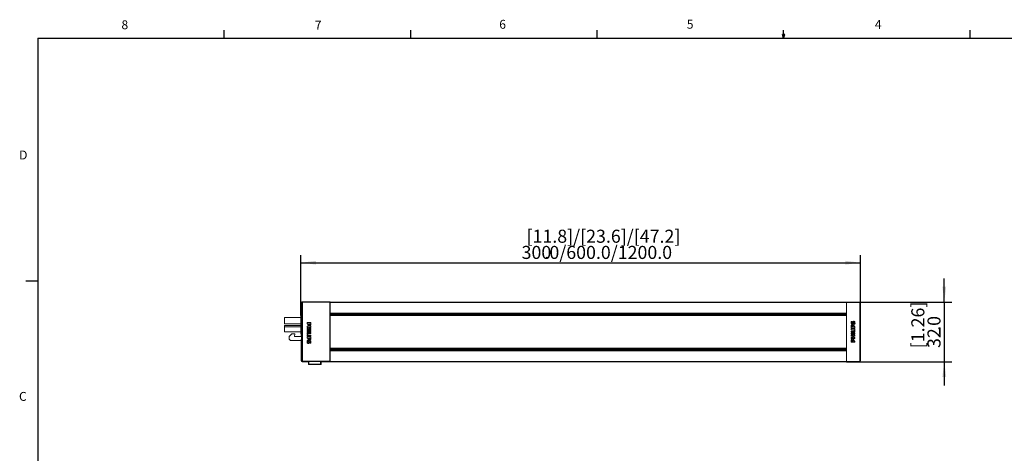
# Model space of a CAD drawing. Units: millimetres. Extents: x 11 to 430, y 2 to 275.
# Drawn here: x 11 to 275, y 159 to 275 of the extents above; entities that cross this region are included whole.
import ezdxf

# ---------------------------------------------------------------- set-up
doc = ezdxf.new("R2010")
doc.units = ezdxf.units.MM
doc.layers.add('FORMAT', color=7, linetype='Continuous')
doc.layers.add('SLD-0', color=179, linetype='Continuous')
doc.styles.add('SLDTEXTSTYLE0', font='TXT', dxfattribs={"width": 0.75})
doc.styles.add('SLDTEXTSTYLE4', font='TXT', dxfattribs={"width": 0.7})
doc.dimstyles.new('SLDDIMSTYLE0', dxfattribs={"dimtxt": 3.5, "dimasz": 4.08, "dimexe": 0, "dimexo": 0.0625, "dimgap": 0.875, "dimtad": 2, "dimdec": 1, "dimlfac": 2, "dimrnd": 1e-09, "dimzin": 12, "dimdsep": 46, "dimtxsty": 'SLDTEXTSTYLE4', "dimsah": 1, "dimcen": 0.09, "dimadec": 0, "dimazin": 3, "dimtfac": 1, "dimtdec": 1, "dimtmove": 0, "dimatfit": 0, "dimfxl": 0, "dimfrac": 2, "dimtolj": 1, "dimtzin": 12, "dimarcsym": 0})
doc.dimstyles.new('SLDDIMSTYLE2', dxfattribs={"dimtxt": 3.5, "dimasz": 4.08, "dimexe": 0, "dimexo": 0.0625, "dimgap": 0.875, "dimtad": 2, "dimdec": 0, "dimlfac": 2, "dimrnd": 1e-09, "dimzin": 12, "dimdsep": 46, "dimtxsty": 'SLDTEXTSTYLE4', "dimsah": 1, "dimcen": 0.09, "dimadec": 0, "dimazin": 3, "dimtfac": 1, "dimtdec": 0, "dimtofl": 0, "dimtmove": 0, "dimatfit": 3, "dimfxl": 0, "dimfrac": 2, "dimtolj": 1, "dimtzin": 12, "dimarcsym": 0})

# ---------------------------------------------------------------- blocks, each defined once
blk = doc.blocks.new('_D_2')
at = {"layer": 'SLD-0'}
for p, q in [((259.02, 199.62), (259.02, 205.97)), ((232.82, 199.62), (261.02, 199.62)), ((259.02, 199.62), (259.02, 183.62)), ((232.82, 183.62), (261.02, 183.62)), ((259.02, 183.62), (259.02, 177.27))]:
    blk.add_line(p, q, dxfattribs=at)
for points in [[(259.02, 199.62), (259.53, 203.7), (258.51, 203.7)], [(259.02, 183.62), (258.51, 179.54), (259.53, 179.54)]]:
    blk.add_solid(points, dxfattribs=at)
at = {"layer": 'SLD-0', "char_height": 3.5, "attachment_point": 1, "rotation": 90, "style": 'SLDTEXTSTYLE4'}
for s, insert in [('[1.26]', (250.18, 187.23, 5.37)), ('.0', (254.51, 191.9, 5.37)), ('32', (254.51, 187.3, 5.37))]:
    blk.add_mtext(s, dxfattribs=dict(at, insert=insert))
blk = doc.blocks.new('_D_3')
at = {"layer": 'SLD-0'}
for p, q in [((86.47, 196.02), (86.47, 212.16)), ((236.57, 199.35), (236.57, 212.16)), ((86.47, 210.16), (236.57, 210.16))]:
    blk.add_line(p, q, dxfattribs=at)
for points in [[(86.47, 210.16), (90.55, 209.65), (90.55, 210.67)], [(236.57, 210.16), (232.49, 210.67), (232.49, 209.65)]]:
    blk.add_solid(points, dxfattribs=at)
at = {"layer": 'SLD-0', "char_height": 3.5, "attachment_point": 1, "style": 'SLDTEXTSTYLE4'}
for s, insert in [('[11.8]/[23.6]/[47.2]', (146.98, 219.01, 5.37)), ('300', (145.65, 214.67, 5.37)), ('.0/600.0/1200.0', (151.79, 214.67, 5.37))]:
    blk.add_mtext(s, dxfattribs=dict(at, insert=insert))

msp = doc.modelspace()

# ---------------------------------------------------------------- linework, layer by layer
at = {"color": 7, "linetype": 'Continuous', "lineweight": 15}
for p, q in [((86.602, 199.4104), (86.5285, 199.3645)), ((86.5285, 199.3645), (86.5285, 196.2797)), ((86.7195, 199.6224), (86.646, 199.5765)), ((86.852, 199.6311), (86.852, 199.6604)), ((86.852, 199.6604), (94.2473, 199.6604)), ((94.2456, 199.6311), (86.852, 199.6311)), ((94.2473, 199.6604), (94.3208, 199.6145)), ((94.2476, 198.782), (94.284, 198.782)), ((94.2481, 198.8623), (94.2487, 198.8623)), ((94.2643, 198.972), (94.2516, 198.972)), ((94.2643, 198.972), (94.3243, 199.0095)), ((94.2844, 198.7826), (94.284, 198.782)), ((94.2858, 198.8854), (94.2945, 198.903)), ((94.3249, 198.4947), (94.2906, 198.4947)), ((94.3243, 199.0095), (94.3243, 199.3645)), ((94.3249, 199.6197), (232.8249, 199.6197)), ((94.3249, 199.5407), (94.3249, 199.6197)), ((232.8249, 199.5407), (94.3249, 199.5407)), ((94.3249, 199.5407), (94.3249, 196.6528)), ((232.8249, 199.6197), (236.3263, 199.6014)), ((232.8249, 199.5407), (232.8249, 199.6197)), ((236.3263, 199.5253), (232.8249, 199.5407)), ((232.8249, 199.5407), (232.8249, 196.6528)), ((236.3263, 199.5253), (236.3263, 199.6014)), ((82.0249, 195.4447), (82.0249, 193.7447)), ((82.0249, 195.4447), (86.4749, 195.4447)), ((86.5799, 196.0197), (86.4749, 196.0197)), ((86.4749, 195.8947), (86.4749, 196.0197)), ((86.4749, 191.0947), (86.4749, 195.8947)), ((86.4749, 195.8947), (86.5801, 195.8947)), ((86.5799, 196.0297), (86.5049, 196.0297)), ((86.5049, 196.0297), (86.5049, 196.0197)), ((86.5387, 196.2797), (86.511, 196.2797)), ((86.5396, 196.1275), (86.578, 196.1131)), ((86.5801, 195.9631), (86.5801, 189.7615)), ((94.2896, 195.4697), (94.2918, 195.4697)), ((94.2896, 195.4697), (94.3249, 195.4688)), ((94.2906, 197.2447), (94.3249, 197.2447)), ((94.2931, 195.6197), (94.2931, 195.9823)), ((94.3249, 196.9292), (94.3032, 196.9292)), ((94.3249, 196.6528), (232.8249, 196.6528)), ((94.3249, 196.5197), (94.3249, 196.6528)), ((232.8249, 196.5197), (94.3249, 196.5197)), ((94.3249, 196.3197), (94.3249, 196.5197)), ((94.3249, 196.3197), (232.8249, 196.3197)), ((94.3249, 196.1197), (94.3249, 196.3197)), ((94.3249, 196.1197), (232.8249, 196.1197)), ((94.3249, 196.0109), (94.3249, 196.1197)), ((232.8249, 196.0109), (94.3249, 196.0109)), ((94.3249, 196.0109), (94.3249, 187.2285)), ((232.8249, 196.6528), (232.8249, 196.5197)), ((232.8249, 196.3197), (232.8249, 196.5197)), ((232.8249, 196.1197), (232.8249, 196.0109)), ((232.8249, 196.0109), (232.8249, 187.2285)), ((86.4749, 193.7447), (82.0249, 193.7447)), ((82.0249, 193.3447), (82.0249, 192.9697)), ((82.0249, 193.3447), (86.4749, 193.3447)), ((86.4749, 192.9697), (82.0249, 192.9697)), ((82.0249, 192.9697), (82.0249, 191.6447)), ((88.1209, 194.1123), (89.1043, 194.1123)), ((88.1209, 193.8121), (88.1209, 194.1123)), ((88.3555, 193.8121), (88.1209, 193.8121)), ((88.1209, 193.1295), (89.1043, 193.1295)), ((88.1209, 192.8294), (88.1209, 193.1295)), ((88.5077, 192.8294), (88.1209, 192.8294)), ((88.3555, 193.7052), (88.3555, 193.8121)), ((88.5077, 192.5169), (88.5077, 192.8294)), ((88.5324, 193.7629), (88.5324, 193.8121)), ((88.5324, 193.8121), (88.9387, 193.8121)), ((88.7134, 192.8294), (88.7134, 192.5169)), ((89.1043, 192.8294), (88.7134, 192.8294)), ((89.1043, 193.1295), (89.1043, 192.8294)), ((94.2874, 188.0196), (94.2874, 195.2198)), ((234.0831, 194.3673), (234.2972, 194.3919)), ((234.6469, 193.0309), (234.2406, 193.0309)), ((234.6469, 193.0803), (234.6469, 193.0309)), ((235.0296, 193.6888), (234.8033, 193.6559)), ((234.8238, 193.1378), (234.8238, 193.0309)), ((234.8238, 193.0309), (235.0584, 193.0309)), ((235.0584, 193.0309), (235.0584, 192.7308)), ((82.0249, 191.6447), (86.4749, 191.6447)), ((83.3249, 190.3447), (84.0749, 191.0947)), ((83.3249, 189.6947), (83.3249, 190.3447)), ((84.0749, 191.0947), (84.8249, 191.0947)), ((84.8249, 191.0947), (84.7593, 190.3447)), ((84.7593, 190.3447), (86.5801, 190.3447)), ((86.5749, 191.0947), (86.4749, 191.0947)), ((86.5049, 191.0947), (86.5049, 190.3447)), ((86.5801, 191.0946), (86.5749, 191.0947)), ((88.1209, 192.5169), (88.5077, 192.5169)), ((88.1209, 192.2168), (88.1209, 192.5169)), ((89.1043, 192.2168), (88.1209, 192.2168)), ((88.1209, 191.6945), (88.1209, 191.9947)), ((88.1209, 191.9947), (89.1043, 191.9947)), ((89.1043, 191.6945), (88.1209, 191.6945)), ((88.1209, 191.4724), (89.1043, 191.4724)), ((88.1209, 190.9298), (88.1209, 191.4724)), ((88.3184, 190.8845), (88.1209, 190.9298)), ((88.1209, 190.4774), (88.1209, 190.7777)), ((88.1209, 190.7777), (89.1043, 190.7777)), ((89.1043, 190.4774), (88.1209, 190.4774)), ((88.1209, 190.2513), (89.1043, 190.2513)), ((88.1209, 189.9511), (88.1209, 190.2513)), ((88.3184, 191.1723), (88.3184, 190.8845)), ((89.1043, 191.1723), (88.3184, 191.1723)), ((88.7134, 192.5169), (89.1043, 192.5169)), ((89.1043, 192.5169), (89.1043, 192.2168)), ((89.1043, 191.9947), (89.1043, 191.6945)), ((89.1043, 191.4724), (89.1043, 191.1723)), ((89.1043, 190.7777), (89.1043, 190.4774)), ((94.2233, 191.9123), (94.2275, 191.9123)), ((94.2233, 191.3123), (94.2275, 191.3123)), ((94.27, 192.0447), (94.2693, 192.0447)), ((94.27, 191.1947), (94.2693, 191.1947)), ((235.0584, 192.7308), (234.0749, 192.7308)), ((234.0749, 192.5046), (235.0584, 192.5046)), ((234.0749, 192.2044), (234.0749, 192.5046)), ((235.0584, 192.2044), (234.0749, 192.2044)), ((234.0749, 191.8098), (234.8609, 191.8098)), ((234.0749, 191.5096), (234.0749, 191.8098)), ((235.0584, 191.5096), (234.0749, 191.5096)), ((234.0749, 191.2875), (235.0584, 191.2875)), ((234.0749, 190.9874), (234.0749, 191.2875)), ((235.0584, 190.9874), (234.0749, 190.9874)), ((234.0749, 190.7652), (235.0584, 190.7652)), ((234.0749, 190.4651), (234.0749, 190.7652)), ((234.4658, 190.4651), (234.0749, 190.4651)), ((234.0749, 190.1526), (234.4658, 190.1526)), ((234.0749, 189.8525), (234.0749, 190.1526)), ((234.4658, 190.1526), (234.4658, 190.4651)), ((234.6716, 190.4651), (234.6716, 190.1526)), ((235.0584, 190.4651), (234.6716, 190.4651)), ((234.6716, 190.1526), (235.0584, 190.1526)), ((234.8609, 192.0976), (235.0584, 192.0523)), ((234.8609, 191.8098), (234.8609, 192.0976)), ((235.0584, 192.5046), (235.0584, 192.2044)), ((235.0584, 192.0523), (235.0584, 191.5096)), ((235.0584, 191.2875), (235.0584, 190.9874)), ((235.0584, 190.7652), (235.0584, 190.4651)), ((235.0584, 190.1526), (235.0584, 189.8525)), ((83.6749, 189.3447), (83.3249, 189.6947)), ((86.5738, 189.3447), (83.6749, 189.3447)), ((86.497, 189.3447), (86.497, 188.5197)), ((86.497, 188.5197), (86.5738, 188.5197)), ((86.511, 188.2297), (86.5385, 188.2297)), ((86.5285, 188.2297), (86.5285, 183.8658)), ((86.5738, 188.41), (86.5396, 188.3971)), ((86.578, 189.6115), (86.5738, 189.61)), ((86.5738, 189.61), (86.5738, 188.41)), ((88.3555, 189.9511), (88.1209, 189.9511)), ((88.1497, 189.2932), (88.376, 189.3262)), ((88.3555, 189.8442), (88.3555, 189.9511)), ((88.5324, 189.9017), (88.5324, 189.9511)), ((88.5324, 189.9511), (88.9387, 189.9511)), ((88.8196, 189.6947), (88.6793, 189.6947)), ((89.0961, 188.6148), (88.8821, 188.5901)), ((94.3249, 187.7706), (94.2896, 187.7697)), ((94.2918, 187.7697), (94.2896, 187.7697)), ((94.2931, 187.2572), (94.2931, 187.6197)), ((235.0584, 189.8525), (234.0749, 189.8525)), ((235.0584, 188.8697), (234.0749, 188.8697)), ((234.6469, 189.17), (234.2406, 189.17)), ((234.6469, 189.2192), (234.6469, 189.17)), ((234.8238, 189.2769), (234.8238, 189.17)), ((234.8238, 189.17), (235.0584, 189.17)), ((235.0584, 189.17), (235.0584, 188.8697)), ((94.3249, 185.9947), (94.2906, 185.9947)), ((94.3032, 186.3125), (94.3249, 186.3125)), ((94.3249, 187.2285), (232.8249, 187.2285)), ((94.3249, 187.1197), (94.3249, 187.2285)), ((232.8249, 187.1197), (94.3249, 187.1197)), ((94.3249, 186.9197), (94.3249, 187.1197)), ((94.3249, 186.9197), (232.8249, 186.9197)), ((94.3249, 186.7197), (94.3249, 186.9197)), ((94.3249, 186.7197), (232.8249, 186.7197)), ((94.3249, 186.5867), (94.3249, 186.7197)), ((232.8249, 186.5867), (94.3249, 186.5867)), ((94.3249, 186.5867), (94.3249, 183.6987)), ((232.8249, 187.2285), (232.8249, 187.1197)), ((232.8249, 186.7197), (232.8249, 186.9197)), ((232.8249, 186.7197), (232.8249, 186.5867)), ((232.8249, 186.5867), (232.8249, 183.6987)), ((86.5285, 183.8658), (86.6049, 183.9423)), ((86.8549, 183.6923), (86.7785, 183.6159)), ((86.7785, 183.6159), (88.13, 183.6159)), ((86.8549, 183.7361), (94.2423, 183.7361)), ((86.8549, 183.6923), (86.8549, 183.7361)), ((94.2443, 183.6923), (86.8549, 183.6923)), ((88.13, 183.6159), (88.1335, 183.6216)), ((88.1364, 183.6261), (88.1737, 183.6858)), ((88.1902, 183.6869), (88.1909, 183.687)), ((88.2249, 183.6563), (88.2249, 183.6241)), ((88.4642, 182.9862), (88.458, 183.6899)), ((88.4736, 183.6899), (91.8762, 183.6899)), ((88.6142, 182.9849), (91.7357, 182.9849)), ((88.6142, 182.9849), (88.6142, 182.8375)), ((91.7357, 182.8375), (88.6142, 182.8375)), ((91.7357, 182.8375), (91.7357, 182.9849)), ((91.8919, 183.6899), (91.8857, 182.9862)), ((91.9249, 183.6197), (91.8912, 183.6197)), ((92.157, 183.6871), (92.1585, 183.687)), ((92.1762, 183.6858), (92.2137, 183.6258)), ((92.2166, 183.6212), (92.2199, 183.6159)), ((92.2199, 183.6159), (94.3207, 183.6159)), ((94.3207, 183.6159), (94.2443, 183.6923)), ((94.2487, 184.3623), (94.2481, 184.3623)), ((94.2492, 184.3365), (94.2945, 184.3365)), ((94.2516, 184.2526), (94.2643, 184.2526)), ((94.3243, 184.2151), (94.2643, 184.2526)), ((94.2945, 184.3365), (94.2858, 184.354)), ((94.2906, 184.7447), (94.3249, 184.7447)), ((94.2954, 184.3649), (94.3319, 184.438)), ((94.3243, 183.8658), (94.3243, 184.2151)), ((94.3249, 183.6987), (232.8249, 183.6987)), ((94.3249, 183.6197), (94.3249, 183.6987)), ((232.8249, 183.6197), (94.3249, 183.6197)), ((232.8249, 183.6987), (236.3263, 183.7141)), ((232.8249, 183.6197), (232.8249, 183.6987)), ((236.3263, 183.6381), (232.8249, 183.6197)), ((236.3263, 183.6381), (236.3263, 183.7141))]:
    msp.add_line(p, q, dxfattribs=at)
at = {"color": 8, "linetype": 'Continuous', "lineweight": 15}
for p, q in [((86.5752, 198.2932), (86.5776, 197.9424)), ((94.3249, 195.4689), (94.2918, 195.4697)), ((94.3249, 195.9823), (94.2931, 195.9823)), ((94.2931, 195.6197), (94.3249, 195.6189)), ((94.2958, 196.4426), (94.3249, 196.4426)), ((94.3249, 196.7805), (94.3001, 196.7805)), ((94.3249, 195.2188), (94.2874, 195.2198)), ((94.2874, 188.0196), (94.3249, 188.0206)), ((94.2918, 187.7697), (94.3249, 187.7706)), ((94.3249, 187.6205), (94.2931, 187.6197)), ((94.2931, 187.2572), (94.3249, 187.2572)), ((94.3249, 186.7968), (94.2958, 186.7968)), ((94.3001, 186.4606), (94.3249, 186.4606)), ((88.1737, 183.6858), (88.1949, 183.6873)), ((88.608, 183.6899), (88.6142, 182.9849)), ((91.7357, 182.9849), (91.7419, 183.6899)), ((91.9249, 183.6899), (91.9249, 183.6197)), ((92.1762, 183.6858), (92.1576, 183.6869))]:
    msp.add_line(p, q, dxfattribs=at)
at = {"color": 7, "linetype": 'Continuous', "lineweight": 15, "flags": 128}
for points in [[(94.2275, 191.3123), (94.2294, 191.2648), (94.2315, 191.2783), (94.2332, 191.3506), (94.2345, 191.4688), (94.2349, 191.6123), (94.2345, 191.7558), (94.2332, 191.8741), (94.2315, 191.9463), (94.2294, 191.9599), (94.2275, 191.9123)], [(94.27, 191.1947), (94.2717, 191.0907), (94.2736, 191.0746), (94.2755, 191.1492), (94.2769, 191.302), (94.2777, 191.5076), (94.2777, 191.7319), (94.2769, 191.9375), (94.2755, 192.0903), (94.2736, 192.1648), (94.2717, 192.1487), (94.27, 192.0447)]]:
    msp.add_lwpolyline(points, dxfattribs=at)
at = {"color": 7, "linetype": 'Continuous', "lineweight": 15}
for centre, radius, start, end in [((86.7785, 199.3645), 0.25, 122.004363, 180), ((86.8399, 199.3929), 0.2386, 87.101708, 175.780907), ((86.852, 199.4104), 0.25, 90, 122.004363), ((236.3249, 199.3514), 0.25, 0, 89.7), ((236.3434, 199.2933), 0.2326, 5.291797, 94.214079), ((101.447, 195.2823), 7.1598, 178.499974, 180.500063), ((86.7785, 183.8658), 0.25, 180, 270), ((86.7785, 183.8659), 0.25, 180.013189, 269.986704), ((86.8369, 183.9689), 0.2335, 186.541081, 274.42835), ((86.855, 183.9423), 0.25, 180.013098, 269.987009), ((88.13, 183.7658), 0.15, 269.992334, 298.277561), ((88.5579, 185.1351), 2.1509, 267.501893, 271.498467), ((88.6142, 182.9875), 0.15, 180.501056, 270.001322), ((91.792, 185.1351), 2.1509, 268.501529, 272.498111), ((91.7357, 182.9875), 0.15, 269.998678, 359.498944), ((236.3434, 183.9461), 0.2326, 265.785921, 354.708203), ((236.3249, 183.888), 0.25, 270.3, 0)]:
    msp.add_arc(centre, radius, start, end, dxfattribs=at)
at = {"color": 8, "linetype": 'Continuous', "lineweight": 15}
for centre, start, end in [((86.7784, 199.3645), 122.006052, 180.008358), ((86.852, 199.4105), 122.006211, 180.008392)]:
    msp.add_arc(centre, 0.25, start, end, dxfattribs=at)
at = {"color": 7, "linetype": 'Continuous', "lineweight": 15}
for centre, major_axis, ratio, start_param, end_param in [((94.2473, 199.4104), (0, 0.25), 0.01396354, 6.27445866, 6.77215999), ((94.2579, 197.8623), (0, 1.2), 0.01396354, 5.89277052, 6.86887085), ((94.2905, 197.8697), (0, 1.15), 0.00872687, 0.48809252, 0.65369364), ((94.2905, 197.8697), (0, 0.55), 0.00872687, 0, 3.14159265), ((94.2946, 198.753), (0, 0.15), 0.00872687, 5.79521695, 6.3006386), ((94.2905, 197.8697), (0, 1.15), 0.00872687, 5.7752637, 5.79521695), ((94.3208, 199.3645), (0, 0.25), 0.01396354, 4.71238898, 6.27445866), ((86.511, 196.0297), (0, 0.25), 0.01745506, 0, 1.57079633), ((86.5361, 196.1123), (0, 0.25), 0.01396354, 4.77317409, 7.1203009), ((86.578, 195.9631), (0, 0.15), 0.01396354, 4.71238898, 6.27794932), ((94.2918, 195.6198), (0, 0.1501), 0.00872388, 3.14159264, 4.71216053), ((94.2975, 195.9823), (0, 0.5), 0.00872687, 0.40089648, 1.57079633), ((94.2905, 197.8697), (0, 1.55), 0.00872687, 3.54248914, 3.93318577), ((94.3032, 196.4292), (0, 0.5), 0.00872687, 0, 0.79159312), ((94.2233, 192.4123), (0, 0.5), 0.01396354, 1.52322074, 3.14159265), ((94.2233, 190.8123), (0, 0.5), 0.01396354, 0, 1.61837191), ((94.2693, 192.5447), (0, 0.5), 0.00872687, 1.51554051, 3.14159265), ((94.2693, 190.6947), (0, 0.5), 0.00872687, 0, 1.62606014), ((86.511, 188.4797), (0, 0.25), 0.01745506, 1.41010567, 3.14159265), ((86.5361, 188.4123), (0, 0.25), 0.01396354, 2.38969216, 4.65160387), ((86.578, 189.7615), (0, 0.15), 0.01396354, 3.14682864, 4.71238898), ((94.2896, 188.0198), (0, 0.2501), 0.00872653, 1.57148161, 3.14159271), ((94.2918, 187.6197), (0, 0.1501), 0.00872388, 4.71261743, 6.28318532), ((94.2905, 185.3697), (0, 0.55), 0.00872687, 0, 3.14159265), ((94.2975, 187.2572), (0, 0.5), 0.00872687, 1.57079633, 2.74069617), ((94.2905, 185.3697), (0, 1.55), 0.00872687, 5.49313448, 5.88228882), ((94.3032, 186.8125), (0, 0.5), 0.00872687, 2.35154182, 3.14159265), ((88.3249, 183.6238), (0.25, 0), 0.01396354, 2.42529546, 3.84043656), ((88.4736, 183.6857), (0.3, 0), 0.01396354, 1.57079633, 3.13286601), ((88.4749, 183.6241), (0.25, 0), 0.01745506, 3.14159265, 4.71238898), ((91.8762, 183.6857), (0.3, 0), 0.01396354, 0.00872665, 1.57079633), ((91.9249, 183.6241), (0.25, 0), 0.01745506, 4.71238898, 6.28318531), ((92.0249, 183.6235), (0.25, 0), 0.01396354, 5.58568503, 6.99813888), ((94.2443, 183.9423), (0, 0.25), 0.01396354, 2.54047801, 3.12763002), ((94.2579, 185.3623), (0, 1.2), 0.01396354, 2.55590711, 3.53200744), ((94.2946, 184.4864), (0, 0.15), 0.00872687, 3.12413936, 3.62956101), ((94.2905, 185.3697), (0, 1.15), 0.00872687, 3.62956101, 3.64951426), ((94.3208, 183.8658), (0, 0.25), 0.01396354, 3.12763002, 4.71238898)]:
    msp.add_ellipse(centre, major_axis=major_axis, ratio=ratio, start_param=start_param, end_param=end_param, dxfattribs=at)
at = {"color": 8, "linetype": 'Continuous', "lineweight": 15}
for points, knots in [([(86.5417, 197.5673), (86.5418, 197.6388), (86.5419, 197.8573), (86.5437, 198.2098), (86.5476, 198.5626), (86.5529, 198.7998), (86.5588, 198.9073), (86.5627, 198.8565), (86.5646, 198.8322)], [0, 0, 0, 0, 0.08994103, 0.27508382, 0.46009297, 0.64527676, 0.83024123, 1, 1, 1, 1]), ([(86.5648, 196.3054), (86.5629, 196.2799), (86.559, 196.2266), (86.553, 196.3303), (86.5477, 196.5641), (86.5438, 196.9137), (86.5419, 197.2687), (86.5418, 197.4914), (86.5417, 197.5673)], [0, 0, 0, 0, 0.16857804, 0.35290162, 0.53700436, 0.72096999, 0.90489507, 1, 1, 1, 1])]:
    msp.add_open_spline(points, degree=3, knots=knots, dxfattribs=at)
at = {"color": 7, "linetype": 'Continuous', "lineweight": 15}
for points, knots in [([(86.5634, 198.8514), (86.5634, 198.8515), (86.5632, 198.8525), (86.5658, 198.8208), (86.5687, 198.7304), (86.5726, 198.5434), (86.5756, 198.2727), (86.5773, 198.0602), (86.5776, 197.9431), (86.5776, 197.9424)], [0, 0, 0, 0, 0.02308383, 0.12642708, 0.3127666, 0.53443447, 0.76603465, 0.99871205, 1, 1, 1, 1]), ([(86.6049, 183.9423), (86.6067, 184.0421), (86.6111, 184.2861), (86.6167, 184.7809), (86.6237, 185.5955), (86.6303, 186.7181), (86.6368, 188.4805), (86.6408, 190.6504), (86.6401, 193.0012), (86.6358, 195.1367), (86.6293, 196.7127), (86.6216, 197.903), (86.6147, 198.6462), (86.6079, 199.1514), (86.6035, 199.3425), (86.602, 199.4104)], [0, 0, 0, 0, 0.02884107, 0.07047918, 0.11222489, 0.19888095, 0.28575754, 0.43587419, 0.58609945, 0.70244751, 0.81853837, 0.87678383, 0.9348402, 0.97684537, 1, 1, 1, 1]), ([(86.852, 199.6311), (86.8535, 199.556), (86.8578, 199.3485), (86.8646, 198.8114), (86.8715, 198.0322), (86.8792, 196.8076), (86.8858, 195.1957), (86.8895, 193.3069), (86.8906, 191.4953), (86.8893, 189.7795), (86.8858, 188.1518), (86.8803, 186.6307), (86.8736, 185.4748), (86.8666, 184.6294), (86.861, 184.1049), (86.8567, 183.8447), (86.8549, 183.7361)], [0, 0, 0, 0, 0.02490499, 0.06875598, 0.12733609, 0.1860997, 0.30087068, 0.41589123, 0.51448596, 0.61329488, 0.71181674, 0.79819741, 0.88436414, 0.92699578, 0.96952305, 1, 1, 1, 1]), ([(94.2423, 183.7361), (94.2393, 183.9154), (94.2331, 184.2856), (94.2262, 185.0178), (94.2184, 186.0959), (94.2117, 187.5574), (94.2081, 188.978), (94.206, 190.3776), (94.2051, 191.7536), (94.2065, 193.5018), (94.2102, 195.1251), (94.2158, 196.6072), (94.2229, 197.8253), (94.2307, 198.6983), (94.2377, 199.2398), (94.2423, 199.4977), (94.2451, 199.6094), (94.2456, 199.6311)], [0, 0, 0, 0, 0.04824356, 0.09961386, 0.15111726, 0.25724166, 0.36361582, 0.3996438, 0.50011321, 0.60080846, 0.70119519, 0.78327034, 0.8651711, 0.9283724, 0.96037577, 0.99228678, 1, 1, 1, 1]), ([(94.2163, 192.4361), (94.217, 193.0602), (94.2181, 194.0883), (94.2222, 195.495), (94.2268, 196.558), (94.2325, 197.4853), (94.2389, 198.2445), (94.2447, 198.6891), (94.248, 198.8575), (94.2481, 198.8623)], [0, 0, 0, 0, 0.268258475, 0.441900369, 0.615402857, 0.745052278, 0.874345143, 0.996422987, 1, 1, 1, 1]), ([(94.284, 198.782), (94.2822, 198.576), (94.2782, 198.1434), (94.2742, 197.2958), (94.2699, 196.0967), (94.2665, 194.5106), (94.2655, 193.2229), (94.265, 192.5723)], [0, 0, 0, 0, 0.1315956, 0.27634596, 0.42455998, 0.70926467, 1, 1, 1, 1]), ([(232.8249, 199.5407), (232.8249, 199.4134), (232.8249, 199.1584), (232.8249, 198.5534), (232.8249, 197.7635), (232.8249, 196.434), (232.8249, 194.6658), (232.8249, 192.398), (232.8249, 190.0376), (232.8249, 188.078), (232.8249, 186.62), (232.8249, 185.6989), (232.8249, 184.8922), (232.8249, 184.2065), (232.8249, 183.8654), (232.8249, 183.6987)], [0, 0, 0, 0, 0.036808363, 0.073754312, 0.135021062, 0.196445921, 0.323338641, 0.450494808, 0.591433862, 0.732227707, 0.793595059, 0.854911354, 0.904092975, 0.953145797, 1, 1, 1, 1]), ([(236.3263, 183.7141), (236.3263, 183.7141), (236.3263, 183.823), (236.3263, 184.0894), (236.3263, 184.6619), (236.3263, 185.4263), (236.3263, 186.7094), (236.3263, 188.4236), (236.3263, 190.6288), (236.3263, 192.9307), (236.3263, 194.8641), (236.3263, 196.3284), (236.3263, 197.2985), (236.3263, 198.1718), (236.3263, 198.9477), (236.3263, 199.3333), (236.3263, 199.5253)], [0, 0, 0, 0, 0.00000173, 0.03567918, 0.07148257, 0.1309031, 0.19047358, 0.31412878, 0.43804504, 0.57592805, 0.71370483, 0.77653728, 0.83932442, 0.89313121, 0.94678594, 1, 1, 1, 1]), ([(236.5749, 199.3148), (236.5749, 199.1372), (236.5749, 198.7735), (236.5749, 198.0377), (236.5749, 197.1937), (236.5749, 196.2503), (236.5749, 194.8127), (236.5749, 192.9104), (236.5749, 190.6446), (236.5749, 188.4754), (236.5749, 186.7978), (236.5749, 185.5462), (236.5749, 184.8184), (236.5749, 184.2677), (236.5749, 184.0388), (236.5749, 183.9246)], [0, 0, 0, 0, 0.0505508, 0.10355282, 0.15671146, 0.21994366, 0.28322254, 0.42301712, 0.5629211, 0.68830336, 0.81341676, 0.87262288, 0.93167458, 0.96590215, 1, 1, 1, 1]), ([(86.5776, 197.9424), (86.5779, 197.8272), (86.5786, 197.5954), (86.578, 197.238), (86.5761, 196.9067), (86.573, 196.623), (86.5692, 196.4125), (86.565, 196.3009), (86.5637, 196.2872), (86.5633, 196.283)], [0, 0, 0, 0, 0.15439141, 0.31058493, 0.46580511, 0.62098625, 0.77597237, 0.93012229, 1, 1, 1, 1]), ([(88.7504, 193.2488), (88.7032, 193.2523), (88.6175, 193.2588), (88.5057, 193.3183), (88.4209, 193.4116), (88.3646, 193.5454), (88.3587, 193.6492), (88.3555, 193.7052)], [0, 0, 0, 0, 0.20603835, 0.37410279, 0.54233308, 0.75316827, 1, 1, 1, 1]), ([(88.7463, 193.5449), (88.7126, 193.5471), (88.6599, 193.5507), (88.5967, 193.5862), (88.5574, 193.6329), (88.5354, 193.6946), (88.5334, 193.7399), (88.5324, 193.7629)], [0, 0, 0, 0, 0.28604943, 0.44695628, 0.60847839, 0.80213648, 1, 1, 1, 1]), ([(88.9398, 193.7629), (88.9379, 193.7295), (88.9351, 193.6772), (88.9045, 193.6116), (88.8643, 193.5726), (88.8094, 193.5485), (88.7694, 193.5462), (88.7463, 193.5449)], [0, 0, 0, 0, 0.2997364, 0.47032553, 0.64228598, 0.79341923, 1, 1, 1, 1]), ([(89.1249, 193.7463), (89.1218, 193.6656), (89.1171, 193.5456), (89.0602, 193.4014), (88.9914, 193.3177), (88.8926, 193.2626), (88.8077, 193.2494), (88.7573, 193.2489), (88.7504, 193.2488)], [0, 0, 0, 0, 0.339182, 0.5045995, 0.64589891, 0.78760702, 0.97109175, 1, 1, 1, 1]), ([(88.9387, 193.8121), (88.9389, 193.8078), (88.9394, 193.7991), (88.9397, 193.7827), (88.9398, 193.7706), (88.9398, 193.7629)], [0, 0, 0, 0, 0.2632335, 0.52645921, 1, 1, 1, 1]), ([(89.1043, 194.1123), (89.108, 194.0768), (89.1154, 194.0059), (89.1227, 193.8838), (89.1241, 193.7972), (89.1249, 193.7463)], [0, 0, 0, 0, 0.29203896, 0.58403216, 1, 1, 1, 1]), ([(234.0543, 194.0918), (234.0548, 194.1233), (234.0556, 194.1853), (234.065, 194.2775), (234.0771, 194.3373), (234.0831, 194.3673)], [0, 0, 0, 0, 0.34065812, 0.66928652, 1, 1, 1, 1]), ([(234.3506, 193.6848), (234.3195, 193.687), (234.257, 193.6916), (234.1761, 193.7363), (234.1108, 193.8125), (234.0623, 193.9328), (234.0573, 194.0328), (234.0543, 194.0918)], [0, 0, 0, 0, 0.16295863, 0.32720441, 0.47066568, 0.68734673, 1, 1, 1, 1]), ([(234.0543, 193.0967), (234.0575, 193.1773), (234.0623, 193.2976), (234.1191, 193.4417), (234.1881, 193.5255), (234.2871, 193.5805), (234.3718, 193.5936), (234.4221, 193.5941), (234.4288, 193.5942)], [0, 0, 0, 0, 0.33818568, 0.50429835, 0.64596462, 0.78804335, 0.97182384, 1, 1, 1, 1]), ([(234.0749, 192.7308), (234.0712, 192.7666), (234.0638, 192.8381), (234.0565, 192.9602), (234.0551, 193.0464), (234.0543, 193.0967)], [0, 0, 0, 0, 0.29416288, 0.58827549, 1, 1, 1, 1]), ([(234.2395, 193.0803), (234.2413, 193.1137), (234.2442, 193.1661), (234.2749, 193.2316), (234.3151, 193.2706), (234.37, 193.2946), (234.4099, 193.2969), (234.4329, 193.2982)], [0, 0, 0, 0, 0.29922029, 0.46996927, 0.64207555, 0.79361928, 1, 1, 1, 1]), ([(234.2406, 193.0309), (234.2403, 193.0353), (234.2399, 193.044), (234.2395, 193.0605), (234.2395, 193.0726), (234.2395, 193.0803)], [0, 0, 0, 0, 0.26497326, 0.52992519, 1, 1, 1, 1]), ([(234.2972, 194.3919), (234.2885, 194.3674), (234.2712, 194.3185), (234.253, 194.2289), (234.2497, 194.1639), (234.2478, 194.1247)], [0, 0, 0, 0, 0.28545248, 0.57049671, 1, 1, 1, 1]), ([(234.2478, 194.1247), (234.2487, 194.1), (234.2501, 194.0614), (234.267, 194.0178), (234.2862, 193.9965), (234.3054, 193.9864), (234.3193, 193.9854), (234.326, 193.9849)], [0, 0, 0, 0, 0.4159967, 0.64823003, 0.76832114, 0.88918881, 1, 1, 1, 1]), ([(234.326, 193.9849), (234.3337, 193.9856), (234.3492, 193.987), (234.3731, 194.0008), (234.4155, 194.0505), (234.4534, 194.1714), (234.5009, 194.3062), (234.5823, 194.4063), (234.6588, 194.4487), (234.7179, 194.4575), (234.7468, 194.4577), (234.7498, 194.4577)], [0, 0, 0, 0, 0.03348056, 0.06697096, 0.11744005, 0.31652847, 0.61416486, 0.74353719, 0.87415767, 0.9868079, 1, 1, 1, 1]), ([(234.7868, 194.1535), (234.7784, 194.1527), (234.7617, 194.1511), (234.7363, 194.1358), (234.6887, 194.0772), (234.6561, 193.9575), (234.6031, 193.8272), (234.5272, 193.7371), (234.4442, 193.6913), (234.3821, 193.687), (234.3506, 193.6848)], [0, 0, 0, 0, 0.03592853, 0.07189205, 0.12488267, 0.36055109, 0.60273897, 0.73331306, 0.86494602, 1, 1, 1, 1]), ([(234.4288, 193.5942), (234.476, 193.5907), (234.5616, 193.5842), (234.6734, 193.5249), (234.7583, 193.4317), (234.8146, 193.2979), (234.8206, 193.1939), (234.8238, 193.1378)], [0, 0, 0, 0, 0.20587017, 0.37406165, 0.54241676, 0.75342233, 1, 1, 1, 1]), ([(234.4329, 193.2982), (234.4667, 193.2959), (234.5194, 193.2924), (234.5827, 193.2568), (234.6219, 193.2101), (234.6438, 193.1484), (234.6459, 193.1032), (234.6469, 193.0803)], [0, 0, 0, 0, 0.28668587, 0.4479358, 0.60981666, 0.80326215, 1, 1, 1, 1]), ([(234.7498, 194.4577), (234.7852, 194.4553), (234.8507, 194.4509), (234.9375, 194.4074), (235.0082, 194.3333), (235.0695, 194.1962), (235.0752, 194.0778), (235.079, 194.0013)], [0, 0, 0, 0, 0.164963002, 0.304542328, 0.444149698, 0.640583804, 1, 1, 1, 1]), ([(234.8815, 193.9972), (234.8809, 194.0183), (234.8798, 194.0558), (234.8676, 194.1016), (234.8485, 194.1311), (234.8266, 194.1469), (234.8047, 194.1528), (234.7917, 194.1533), (234.7868, 194.1535)], [0, 0, 0, 0, 0.3074874, 0.5468139, 0.67893862, 0.8122719, 0.92823101, 1, 1, 1, 1]), ([(234.8033, 193.6559), (234.818, 193.6919), (234.8475, 193.7642), (234.8734, 193.8794), (234.8788, 193.9577), (234.8815, 193.9972)], [0, 0, 0, 0, 0.33078986, 0.6627563, 1, 1, 1, 1]), ([(235.079, 194.0013), (235.078, 193.9704), (235.0761, 193.9088), (235.0629, 193.8035), (235.0419, 193.7313), (235.0296, 193.6888)], [0, 0, 0, 0, 0.29176502, 0.58346739, 1, 1, 1, 1]), ([(89.1043, 190.2513), (89.108, 190.2155), (89.1154, 190.144), (89.1228, 190.0219), (89.1241, 189.9357), (89.1249, 189.8853)], [0, 0, 0, 0, 0.293822798, 0.58759711, 1, 1, 1, 1]), ([(94.2132, 191.1947), (94.2151, 191.198), (94.2208, 191.208), (94.2254, 191.224), (94.2284, 191.2381), (94.2296, 191.2473), (94.2306, 191.2571), (94.2318, 191.2782), (94.2331, 191.3294), (94.2344, 191.4377), (94.235, 191.5676), (94.2348, 191.7021), (94.2343, 191.7971), (94.2338, 191.8309), (94.2337, 191.835)], [0, 0, 0, 0, 0.01394745, 0.04238269, 0.06169319, 0.07767845, 0.10009858, 0.15128782, 0.33030076, 0.48786054, 0.65237231, 0.81527269, 0.97794639, 1, 1, 1, 1]), ([(94.2337, 191.835), (94.2333, 191.8642), (94.2324, 191.9285), (94.2317, 191.9556), (94.2292, 191.9816), (94.2252, 192.0029), (94.2193, 192.0176), (94.2154, 192.027)], [0, 0, 0, 0, 0.348478807, 0.767758818, 0.857428487, 0.907728616, 1, 1, 1, 1]), ([(94.2481, 184.3623), (94.2459, 184.4941), (94.2413, 184.7713), (94.2352, 185.402), (94.2294, 186.1939), (94.2234, 187.4034), (94.2183, 188.9373), (94.217, 190.1712), (94.2163, 190.7885)], [0, 0, 0, 0, 0.08763382, 0.18437681, 0.32691312, 0.46973413, 0.73470056, 1, 1, 1, 1]), ([(94.265, 190.6671), (94.2653, 190.1292), (94.2661, 189.0472), (94.2688, 187.6196), (94.2724, 186.3895), (94.2761, 185.5323), (94.28, 184.8747), (94.2827, 184.5978), (94.284, 184.4575)], [0, 0, 0, 0, 0.240145502, 0.483048245, 0.648456103, 0.816566791, 0.907026375, 1, 1, 1, 1]), ([(88.1003, 188.9808), (88.1012, 189.0115), (88.1031, 189.0731), (88.1164, 189.1784), (88.1373, 189.2507), (88.1497, 189.2932)], [0, 0, 0, 0, 0.29120554, 0.58234666, 1, 1, 1, 1]), ([(88.4295, 188.5243), (88.3941, 188.5267), (88.3287, 188.5311), (88.242, 188.5745), (88.1712, 188.6486), (88.1098, 188.7857), (88.104, 188.9042), (88.1003, 188.9808)], [0, 0, 0, 0, 0.16445901, 0.30384579, 0.44326234, 0.63999737, 1, 1, 1, 1]), ([(88.376, 189.3262), (88.3613, 189.2902), (88.3318, 189.2179), (88.3059, 189.1027), (88.3005, 189.0243), (88.2978, 188.9848)], [0, 0, 0, 0, 0.33018955, 0.66245241, 1, 1, 1, 1]), ([(88.2978, 188.9848), (88.2984, 188.9637), (88.2995, 188.9261), (88.3117, 188.8804), (88.3308, 188.8509), (88.3528, 188.8351), (88.3746, 188.8292), (88.3876, 188.8288), (88.3925, 188.8286)], [0, 0, 0, 0, 0.3087173, 0.54726436, 0.67952358, 0.81296854, 0.92886837, 1, 1, 1, 1]), ([(88.7504, 189.3878), (88.7034, 189.3914), (88.6177, 189.3978), (88.506, 189.4571), (88.4211, 189.5502), (88.3646, 189.684), (88.3587, 189.7881), (88.3555, 189.8442)], [0, 0, 0, 0, 0.20542998, 0.37354997, 0.54182334, 0.75310832, 1, 1, 1, 1]), ([(88.3925, 188.8286), (88.4008, 188.8294), (88.4176, 188.8309), (88.4429, 188.8461), (88.4903, 188.9042), (88.5227, 189.0227), (88.5749, 189.1519), (88.6495, 189.2432), (88.7288, 189.2869), (88.7917, 189.2968), (88.8238, 189.2972), (88.8287, 189.2973)], [0, 0, 0, 0, 0.0358124, 0.07165631, 0.1244582, 0.35797918, 0.59725954, 0.72890757, 0.86168954, 0.97885009, 1, 1, 1, 1]), ([(88.8533, 188.9971), (88.8456, 188.9965), (88.8302, 188.9951), (88.8063, 188.9813), (88.7641, 188.932), (88.7256, 188.81), (88.6779, 188.6735), (88.5942, 188.5738), (88.5155, 188.5304), (88.4575, 188.5263), (88.4295, 188.5243)], [0, 0, 0, 0, 0.0333709, 0.06676041, 0.11703504, 0.31432577, 0.62066673, 0.7489956, 0.878518, 1, 1, 1, 1]), ([(88.7463, 189.6838), (88.7126, 189.6861), (88.6599, 189.6896), (88.5967, 189.7251), (88.5574, 189.7719), (88.5354, 189.8335), (88.5334, 189.8789), (88.5324, 189.9017)], [0, 0, 0, 0, 0.28609462, 0.4473994, 0.60932414, 0.80302094, 1, 1, 1, 1]), ([(88.9398, 189.9017), (88.9379, 189.8684), (88.9351, 189.816), (88.9044, 189.7504), (88.8642, 189.7114), (88.8093, 189.6875), (88.7693, 189.6852), (88.7463, 189.6838)], [0, 0, 0, 0, 0.29946129, 0.47022316, 0.64234416, 0.79379498, 1, 1, 1, 1]), ([(89.1249, 189.8853), (89.1217, 189.8045), (89.117, 189.6842), (89.06, 189.54), (88.991, 189.4564), (88.892, 189.4015), (88.8073, 189.3884), (88.7571, 189.3879), (88.7504, 189.3878)], [0, 0, 0, 0, 0.33923123, 0.50502171, 0.64657531, 0.78854239, 0.97197916, 1, 1, 1, 1]), ([(88.8287, 189.2973), (88.8598, 189.295), (88.9222, 189.2905), (89.003, 189.2459), (89.0683, 189.1698), (89.1169, 189.0495), (89.122, 188.9494), (89.1249, 188.8902)], [0, 0, 0, 0, 0.16257399, 0.32640744, 0.4696749, 0.68648497, 1, 1, 1, 1]), ([(88.9315, 188.8573), (88.9306, 188.8822), (88.9291, 188.9208), (88.9121, 188.9645), (88.893, 188.9856), (88.8738, 188.9957), (88.8599, 188.9967), (88.8533, 188.9971)], [0, 0, 0, 0, 0.418383705, 0.649872781, 0.769724722, 0.890364236, 1, 1, 1, 1]), ([(88.8821, 188.5901), (88.8907, 188.6146), (88.908, 188.6634), (88.9262, 188.7529), (88.9295, 188.8181), (88.9315, 188.8573)], [0, 0, 0, 0, 0.28478222, 0.56915843, 1, 1, 1, 1]), ([(88.9387, 189.9511), (88.9389, 189.9468), (88.9394, 189.9381), (88.9397, 189.9216), (88.9398, 189.9095), (88.9398, 189.9017)], [0, 0, 0, 0, 0.26462912, 0.52924832, 1, 1, 1, 1]), ([(89.1249, 188.8902), (89.1245, 188.8588), (89.1237, 188.7968), (89.1143, 188.7046), (89.1022, 188.6448), (89.0961, 188.6148)], [0, 0, 0, 0, 0.33983028, 0.668878, 1, 1, 1, 1]), ([(234.0543, 189.2358), (234.0575, 189.3166), (234.0623, 189.4366), (234.1213, 189.5867), (234.1973, 189.6733), (234.3058, 189.7258), (234.3843, 189.7305), (234.4288, 189.7333)], [0, 0, 0, 0, 0.340324497, 0.505411465, 0.672313866, 0.813815412, 1, 1, 1, 1]), ([(234.0749, 188.8697), (234.0713, 188.9051), (234.0639, 188.9759), (234.0566, 189.0979), (234.0551, 189.1847), (234.0543, 189.2358)], [0, 0, 0, 0, 0.29139055, 0.58273274, 1, 1, 1, 1]), ([(234.2395, 189.2192), (234.2413, 189.2525), (234.2442, 189.3048), (234.2748, 189.3704), (234.3149, 189.4095), (234.3699, 189.4335), (234.4098, 189.4358), (234.4329, 189.4372)], [0, 0, 0, 0, 0.30002163, 0.47058965, 0.64253613, 0.79355436, 1, 1, 1, 1]), ([(234.2406, 189.17), (234.2403, 189.1743), (234.2399, 189.1829), (234.2395, 189.1993), (234.2395, 189.2114), (234.2395, 189.2192)], [0, 0, 0, 0, 0.26270812, 0.52539169, 1, 1, 1, 1]), ([(234.4288, 189.7333), (234.476, 189.7297), (234.5617, 189.7233), (234.6735, 189.6638), (234.7584, 189.5706), (234.8147, 189.4368), (234.8206, 189.3329), (234.8238, 189.2769)], [0, 0, 0, 0, 0.20562679, 0.37359965, 0.54171781, 0.75283833, 1, 1, 1, 1]), ([(234.4329, 189.4372), (234.4666, 189.4349), (234.5193, 189.4314), (234.5825, 189.3959), (234.6219, 189.3492), (234.6438, 189.2875), (234.6459, 189.2421), (234.6469, 189.2192)], [0, 0, 0, 0, 0.2853611, 0.44631234, 0.60785727, 0.80186241, 1, 1, 1, 1])]:
    msp.add_open_spline(points, degree=3, knots=knots, dxfattribs=at)
at = {"layer": 'FORMAT'}
for p, q in [((65.9067, 270.3087), (65.9067, 272.4626)), ((115.9129, 270.3087), (115.9129, 272.4626)), ((165.9192, 270.3087), (165.9192, 272.4626)), ((215.9254, 270.3087), (215.9254, 272.4626)), ((265.9317, 270.3087), (265.9317, 272.4626)), ((15.9068, 270.3087), (415.9568, 270.3087)), ((15.9068, 270.3087), (15.9068, 9.9587)), ((215.9254, 270.3087), (215.5889, 271.3737)), ((216.2443, 271.3737), (215.5889, 271.3737)), ((215.7467, 271.3737), (215.9254, 270.3087)), ((215.9254, 270.3087), (216.2443, 271.3737)), ((216.0501, 271.3737), (215.9254, 270.3087)), ((15.9068, 205.2212), (12.7318, 205.2212))]:
    msp.add_line(p, q, dxfattribs=at)

# ---------------------------------------------------------------- texts
at = {"layer": 'FORMAT', "color": 7, "char_height": 2.3813, "attachment_point": 1, "style": 'SLDTEXTSTYLE0'}
for s, insert in [('8', (38.3309, 275.1201)), ('7', (90.1951, 275.0479)), ('6', (139.6667, 275.2534)), ('5', (189.9588, 275.267)), ('4', (240.3932, 275.2257)), ('D', (10.8867, 240.2217)), ('C', (10.8538, 175.5227))]:
    msp.add_mtext(s, dxfattribs=dict(at, insert=insert))

# ---------------------------------------------------------------- dimensions: what is measured, and where the dimension line sits
at = {"layer": 'SLD-0'}
for base, p1, p2, angle, text, dimstyle, picture, middle in [((236.5749, 210.1626), (86.4749, 196.0197), (236.5749, 199.3514), 0, '[11.8]/[23.6]/[47.2]\\P<>.0/600.0/1200.0', 'SLDDIMSTYLE2', '_D_3', (160.6176, 210.1626)), ((259.0209, 183.6197), (232.8249, 199.6197), (232.8249, 183.6197), 90, '[1.26]\\P<>.0', 'SLDDIMSTYLE0', '_D_2', (259.0209, 191.1328))]:
    dim = msp.add_linear_dim(base=base, p1=p1, p2=p2, angle=angle, text=text, dimstyle=dimstyle, dxfattribs=at)
    dim.commit()
    dim.dimension.update_dxf_attribs({"geometry": picture, "text_midpoint": middle, "dimtype": 160})

doc.saveas('drawing.dxf')
